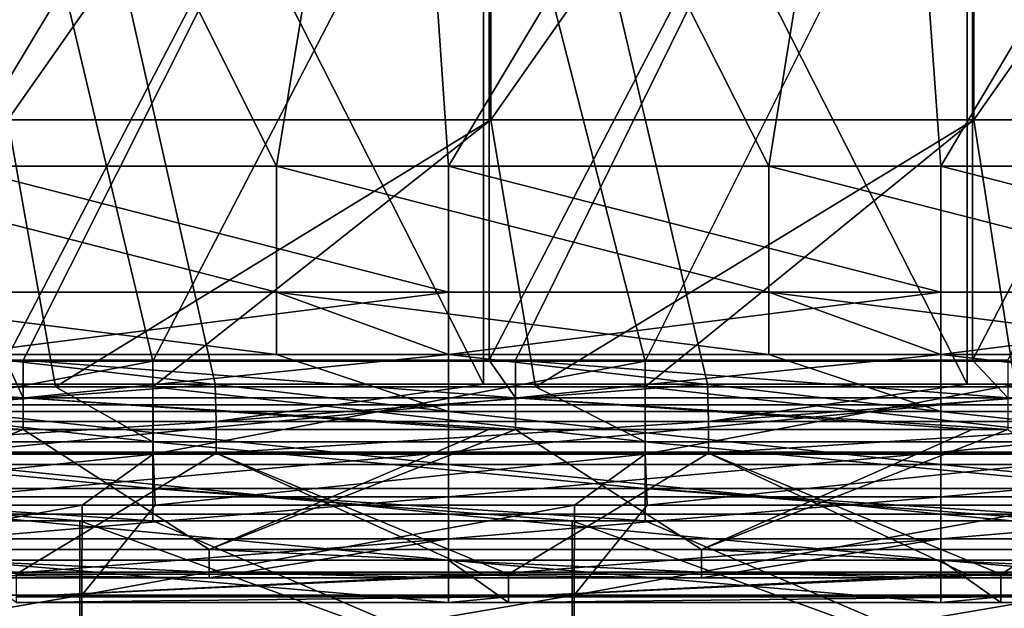
# Model space of a CAD drawing. Units: millimetres. Extents: x -122 to 122, y -18 to 10.
# Drawn here: x -74 to -64, y -12 to -6 of the extents above; entities that cross this region are included whole.
import ezdxf

# ---------------------------------------------------------------- set-up
doc = ezdxf.new("R2010")
doc.units = ezdxf.units.MM
doc.header["$LTSCALE"] = 57.67168
for name, color, linetype in [('103', 7, 'CONTINUOUS'), ('11', 7, 'CONTINUOUS'), ('18', 7, 'CONTINUOUS'), ('19', 7, 'CONTINUOUS'), ('22', 7, 'CONTINUOUS'), ('23', 7, 'CONTINUOUS'), ('24', 7, 'CONTINUOUS'), ('25', 7, 'CONTINUOUS'), ('6', 7, 'CONTINUOUS'), ('67', 7, 'CONTINUOUS'), ('7', 7, 'CONTINUOUS'), ('73', 7, 'CONTINUOUS'), ('77', 7, 'CONTINUOUS'), ('8', 7, 'CONTINUOUS'), ('86', 7, 'CONTINUOUS'), ('89', 7, 'CONTINUOUS'), ('9', 7, 'CONTINUOUS'), ('90', 7, 'CONTINUOUS'), ('91', 7, 'CONTINUOUS'), ('95', 7, 'CONTINUOUS')]:
    doc.layers.add(name, color=color, linetype=linetype)

msp = doc.modelspace()

# ---------------------------------------------------------------- linework, layer by layer
at = {"layer": '103', "linetype": 'Continuous'}
for points in [[(-73.676, 0, -51.45), (-68.765, 0, -51.45), (-73.676, -7.001, -51.45), (-73.676, 0, -51.45)], [(-73.676, -7.001, -51.45), (-68.765, 0, -51.45), (-68.765, -7.001, -51.45), (-73.676, -7.001, -51.45)], [(-68.765, 0, -51.45), (-63.853, 0, -51.45), (-68.765, -7.001, -51.45), (-68.765, 0, -51.45)], [(-68.765, -7.001, -51.45), (-63.853, 0, -51.45), (-63.853, -7.001, -51.45), (-68.765, -7.001, -51.45)], [(-63.853, 0, -51.45), (-58.941, 0, -51.45), (-63.853, -7.001, -51.45), (-63.853, 0, -51.45)], [(-63.853, -7.001, -51.45), (-58.941, 0, -51.45), (-58.941, -7.001, -51.45), (-63.853, -7.001, -51.45)]]:
    msp.add_3dface(points, dxfattribs=at)
at = {"layer": '11', "linetype": 'Continuous'}
for points in [[(-74.688, 0, 81.5), (-74.2, -7.472, 81.239), (-69.709, 0, 81.5), (-74.688, 0, 81.5)], [(-74.2, -7.472, 81.239), (-69.195, -7.472, 81.239), (-69.709, 0, 81.5), (-74.2, -7.472, 81.239)], [(-69.709, 0, 81.5), (-69.195, -7.472, 81.239), (-64.73, 0, 81.5), (-69.709, 0, 81.5)], [(-69.195, -7.472, 81.239), (-64.19, -7.472, 81.239), (-64.73, 0, 81.5), (-69.195, -7.472, 81.239)], [(-64.73, 0, 81.5), (-64.19, -7.472, 81.239), (-59.751, 0, 81.5), (-64.73, 0, 81.5)], [(-64.19, -7.472, 81.239), (-59.185, -7.472, 81.239), (-59.751, 0, 81.5), (-64.19, -7.472, 81.239)]]:
    msp.add_3dface(points, dxfattribs=at)
at = {"layer": '18', "linetype": 'Continuous'}
for points in [[(-71.567, -9.687, -52.59), (-73.756, -9.687, -52.59), (-76.562, -10.068, -52.668), (-71.567, -9.687, -52.59)], [(-71.567, -9.687, -52.59), (-76.562, -10.068, -52.668), (-71.557, -10.068, -52.668), (-71.567, -9.687, -52.59)], [(-68.839, -9.687, -52.59), (-71.567, -9.687, -52.59), (-71.557, -10.068, -52.668), (-68.839, -9.687, -52.59)], [(-66.561, -9.687, -52.59), (-68.839, -9.687, -52.59), (-71.557, -10.068, -52.668), (-66.561, -9.687, -52.59)], [(-66.561, -9.687, -52.59), (-71.557, -10.068, -52.668), (-66.552, -10.068, -52.668), (-66.561, -9.687, -52.59)], [(-63.922, -9.687, -52.59), (-66.561, -9.687, -52.59), (-66.552, -10.068, -52.668), (-63.922, -9.687, -52.59)], [(-61.555, -9.687, -52.59), (-63.922, -9.687, -52.59), (-66.552, -10.068, -52.668), (-61.555, -9.687, -52.59)], [(-61.555, -9.687, -52.59), (-66.552, -10.068, -52.668), (-61.547, -10.068, -52.668), (-61.555, -9.687, -52.59)], [(-76.562, -10.068, -52.668), (-76.563, -10.39, -52.884), (-71.557, -10.068, -52.668), (-76.562, -10.068, -52.668)], [(-76.563, -10.39, -52.884), (-71.558, -10.39, -52.884), (-71.557, -10.068, -52.668), (-76.563, -10.39, -52.884)], [(-71.557, -10.068, -52.668), (-71.558, -10.39, -52.884), (-66.552, -10.068, -52.668), (-71.557, -10.068, -52.668)], [(-71.558, -10.39, -52.884), (-66.553, -10.39, -52.884), (-66.552, -10.068, -52.668), (-71.558, -10.39, -52.884)], [(-66.552, -10.068, -52.668), (-66.553, -10.39, -52.884), (-61.547, -10.068, -52.668), (-66.552, -10.068, -52.668)], [(-66.553, -10.39, -52.884), (-61.548, -10.39, -52.884), (-61.547, -10.068, -52.668), (-66.553, -10.39, -52.884)]]:
    msp.add_3dface(points, dxfattribs=at)
at = {"layer": '19', "linetype": 'Continuous'}
for points in [[(-71.558, -10.39, -52.884), (-76.563, -10.39, -52.884), (-73.589, -11.62, -54.119), (-71.558, -10.39, -52.884)], [(-68.842, -11.62, -54.119), (-71.558, -10.39, -52.884), (-73.589, -11.62, -54.119), (-68.842, -11.62, -54.119)], [(-66.553, -10.39, -52.884), (-71.558, -10.39, -52.884), (-68.584, -11.62, -54.119), (-66.553, -10.39, -52.884)], [(-68.584, -11.62, -54.119), (-71.558, -10.39, -52.884), (-68.842, -11.62, -54.119), (-68.584, -11.62, -54.119)], [(-63.924, -11.62, -54.119), (-66.553, -10.39, -52.884), (-68.584, -11.62, -54.119), (-63.924, -11.62, -54.119)], [(-61.548, -10.39, -52.884), (-66.553, -10.39, -52.884), (-63.579, -11.62, -54.119), (-61.548, -10.39, -52.884)], [(-63.579, -11.62, -54.119), (-66.553, -10.39, -52.884), (-63.924, -11.62, -54.119), (-63.579, -11.62, -54.119)], [(-59.007, -11.62, -54.119), (-61.548, -10.39, -52.884), (-63.579, -11.62, -54.119), (-59.007, -11.62, -54.119)]]:
    msp.add_3dface(points, dxfattribs=at)
at = {"layer": '22', "linetype": 'Continuous'}
for points in [[(-68.584, -11.62, -54.119), (-68.842, -11.62, -54.119), (-73.589, -11.851, -54.483), (-68.584, -11.62, -54.119)], [(-68.584, -11.851, -54.483), (-68.584, -11.62, -54.119), (-73.589, -11.851, -54.483), (-68.584, -11.851, -54.483)], [(-68.842, -11.62, -54.119), (-73.589, -11.62, -54.119), (-73.589, -11.851, -54.483), (-68.842, -11.62, -54.119)], [(-63.579, -11.62, -54.119), (-63.924, -11.62, -54.119), (-68.584, -11.851, -54.483), (-63.579, -11.62, -54.119)], [(-63.579, -11.851, -54.483), (-63.579, -11.62, -54.119), (-68.584, -11.851, -54.483), (-63.579, -11.851, -54.483)], [(-63.924, -11.62, -54.119), (-68.584, -11.62, -54.119), (-68.584, -11.851, -54.483), (-63.924, -11.62, -54.119)], [(-58.574, -11.62, -54.119), (-59.007, -11.62, -54.119), (-63.579, -11.851, -54.483), (-58.574, -11.62, -54.119)], [(-58.574, -11.851, -54.483), (-58.574, -11.62, -54.119), (-63.579, -11.851, -54.483), (-58.574, -11.851, -54.483)], [(-59.007, -11.62, -54.119), (-63.579, -11.62, -54.119), (-63.579, -11.851, -54.483), (-59.007, -11.62, -54.119)], [(-73.589, -11.908, -54.91), (-69.195, -11.908, -54.91), (-68.584, -11.851, -54.483), (-73.589, -11.908, -54.91)], [(-73.589, -11.908, -54.91), (-68.584, -11.851, -54.483), (-73.589, -11.851, -54.483), (-73.589, -11.908, -54.91)], [(-69.195, -11.908, -54.91), (-68.584, -11.908, -54.91), (-68.584, -11.851, -54.483), (-69.195, -11.908, -54.91)], [(-68.584, -11.908, -54.91), (-64.19, -11.908, -54.91), (-63.579, -11.851, -54.483), (-68.584, -11.908, -54.91)], [(-68.584, -11.908, -54.91), (-63.579, -11.851, -54.483), (-68.584, -11.851, -54.483), (-68.584, -11.908, -54.91)], [(-64.19, -11.908, -54.91), (-63.579, -11.908, -54.91), (-63.579, -11.851, -54.483), (-64.19, -11.908, -54.91)], [(-63.579, -11.908, -54.91), (-59.185, -11.908, -54.91), (-58.574, -11.851, -54.483), (-63.579, -11.908, -54.91)], [(-63.579, -11.908, -54.91), (-58.574, -11.851, -54.483), (-63.579, -11.851, -54.483), (-63.579, -11.908, -54.91)]]:
    msp.add_3dface(points, dxfattribs=at)
at = {"layer": '23', "linetype": 'Continuous'}
for points in [[(-76.632, -11.601, 57.412), (-76.633, -11.37, 57.047), (-71.627, -11.601, 57.412), (-76.632, -11.601, 57.412)], [(-76.633, -11.37, 57.047), (-71.628, -11.37, 57.047), (-71.627, -11.601, 57.412), (-76.633, -11.37, 57.047)], [(-71.627, -11.601, 57.412), (-71.628, -11.37, 57.047), (-66.622, -11.601, 57.412), (-71.627, -11.601, 57.412)], [(-71.628, -11.37, 57.047), (-66.623, -11.37, 57.047), (-66.622, -11.601, 57.412), (-71.628, -11.37, 57.047)], [(-66.622, -11.601, 57.412), (-66.623, -11.37, 57.047), (-61.617, -11.601, 57.412), (-66.622, -11.601, 57.412)], [(-66.623, -11.37, 57.047), (-61.618, -11.37, 57.047), (-61.617, -11.601, 57.412), (-66.623, -11.37, 57.047)], [(-71.627, -11.656, 57.841), (-74.2, -11.656, 57.841), (-76.632, -11.601, 57.412), (-71.627, -11.656, 57.841)], [(-71.627, -11.656, 57.841), (-76.632, -11.601, 57.412), (-71.627, -11.601, 57.412), (-71.627, -11.656, 57.841)], [(-69.195, -11.656, 57.841), (-71.627, -11.656, 57.841), (-71.627, -11.601, 57.412), (-69.195, -11.656, 57.841)], [(-66.622, -11.656, 57.841), (-69.195, -11.656, 57.841), (-71.627, -11.601, 57.412), (-66.622, -11.656, 57.841)], [(-66.622, -11.656, 57.841), (-71.627, -11.601, 57.412), (-66.622, -11.601, 57.412), (-66.622, -11.656, 57.841)], [(-64.19, -11.656, 57.841), (-66.622, -11.656, 57.841), (-66.622, -11.601, 57.412), (-64.19, -11.656, 57.841)], [(-61.617, -11.656, 57.841), (-64.19, -11.656, 57.841), (-66.622, -11.601, 57.412), (-61.617, -11.656, 57.841)], [(-61.617, -11.656, 57.841), (-66.622, -11.601, 57.412), (-61.617, -11.601, 57.412), (-61.617, -11.656, 57.841)]]:
    msp.add_3dface(points, dxfattribs=at)
at = {"layer": '24', "linetype": 'Continuous'}
for points in [[(-71.628, -11.37, 57.047), (-76.633, -11.37, 57.047), (-73.519, -10.149, 55.816), (-71.628, -11.37, 57.047)], [(-73.519, -10.149, 55.816), (-76.633, -11.37, 57.047), (-73.697, -10.149, 55.816), (-73.519, -10.149, 55.816)], [(-68.784, -10.149, 55.816), (-71.628, -11.37, 57.047), (-73.519, -10.149, 55.816), (-68.784, -10.149, 55.816)], [(-66.623, -11.37, 57.047), (-71.628, -11.37, 57.047), (-68.514, -10.149, 55.816), (-66.623, -11.37, 57.047)], [(-68.514, -10.149, 55.816), (-71.628, -11.37, 57.047), (-68.784, -10.149, 55.816), (-68.514, -10.149, 55.816)], [(-63.871, -10.149, 55.816), (-66.623, -11.37, 57.047), (-68.514, -10.149, 55.816), (-63.871, -10.149, 55.816)], [(-61.618, -11.37, 57.047), (-66.623, -11.37, 57.047), (-63.509, -10.149, 55.816), (-61.618, -11.37, 57.047)], [(-63.509, -10.149, 55.816), (-66.623, -11.37, 57.047), (-63.871, -10.149, 55.816), (-63.509, -10.149, 55.816)]]:
    msp.add_3dface(points, dxfattribs=at)
at = {"layer": '25', "linetype": 'Continuous'}
for points in [[(-78.526, -9.445, 55.521), (-73.695, -9.445, 55.521), (-73.519, -9.826, 55.599), (-78.526, -9.445, 55.521)], [(-78.524, -9.826, 55.599), (-78.526, -9.445, 55.521), (-73.519, -9.826, 55.599), (-78.524, -9.826, 55.599)], [(-73.695, -9.445, 55.521), (-73.52, -9.445, 55.521), (-73.519, -9.826, 55.599), (-73.695, -9.445, 55.521)], [(-73.52, -9.445, 55.521), (-68.782, -9.445, 55.521), (-68.514, -9.826, 55.599), (-73.52, -9.445, 55.521)], [(-73.519, -9.826, 55.599), (-73.52, -9.445, 55.521), (-68.514, -9.826, 55.599), (-73.519, -9.826, 55.599)], [(-68.782, -9.445, 55.521), (-68.515, -9.445, 55.521), (-68.514, -9.826, 55.599), (-68.782, -9.445, 55.521)], [(-68.515, -9.445, 55.521), (-63.869, -9.445, 55.521), (-63.509, -9.826, 55.599), (-68.515, -9.445, 55.521)], [(-68.514, -9.826, 55.599), (-68.515, -9.445, 55.521), (-63.509, -9.826, 55.599), (-68.514, -9.826, 55.599)], [(-63.869, -9.445, 55.521), (-63.51, -9.445, 55.521), (-63.509, -9.826, 55.599), (-63.869, -9.445, 55.521)], [(-73.519, -10.149, 55.816), (-73.697, -10.149, 55.816), (-78.524, -9.826, 55.599), (-73.519, -10.149, 55.816)], [(-73.519, -10.149, 55.816), (-78.524, -9.826, 55.599), (-73.519, -9.826, 55.599), (-73.519, -10.149, 55.816)], [(-68.514, -10.149, 55.816), (-68.784, -10.149, 55.816), (-73.519, -9.826, 55.599), (-68.514, -10.149, 55.816)], [(-68.514, -10.149, 55.816), (-73.519, -9.826, 55.599), (-68.514, -9.826, 55.599), (-68.514, -10.149, 55.816)], [(-68.784, -10.149, 55.816), (-73.519, -10.149, 55.816), (-73.519, -9.826, 55.599), (-68.784, -10.149, 55.816)], [(-63.509, -10.149, 55.816), (-63.871, -10.149, 55.816), (-68.514, -9.826, 55.599), (-63.509, -10.149, 55.816)], [(-63.509, -10.149, 55.816), (-68.514, -9.826, 55.599), (-63.509, -9.826, 55.599), (-63.509, -10.149, 55.816)], [(-63.871, -10.149, 55.816), (-68.514, -10.149, 55.816), (-68.514, -9.826, 55.599), (-63.871, -10.149, 55.816)]]:
    msp.add_3dface(points, dxfattribs=at)
at = {"layer": '6', "linetype": 'Continuous'}
for points in [[(-70.945, -7.472, -81.239), (-70.945, -8.753, -80.715), (-75.95, -7.472, -81.239), (-70.945, -7.472, -81.239)], [(-75.95, -7.472, -81.239), (-70.945, -8.753, -80.715), (-75.95, -8.753, -80.715), (-75.95, -7.472, -81.239)], [(-65.94, -7.472, -81.239), (-65.94, -8.753, -80.715), (-70.945, -7.472, -81.239), (-65.94, -7.472, -81.239)], [(-70.945, -7.472, -81.239), (-65.94, -8.753, -80.715), (-70.945, -8.753, -80.715), (-70.945, -7.472, -81.239)], [(-60.935, -7.472, -81.239), (-60.935, -8.753, -80.715), (-65.94, -7.472, -81.239), (-60.935, -7.472, -81.239)], [(-65.94, -7.472, -81.239), (-60.935, -8.753, -80.715), (-65.94, -8.753, -80.715), (-65.94, -7.472, -81.239)], [(-70.945, -8.753, -80.715), (-70.945, -9.388, -79.481), (-75.95, -8.753, -80.715), (-70.945, -8.753, -80.715)], [(-75.95, -8.753, -80.715), (-70.945, -9.388, -79.481), (-74.2, -9.388, -79.481), (-75.95, -8.753, -80.715)], [(-65.94, -8.753, -80.715), (-65.94, -9.388, -79.481), (-70.945, -8.753, -80.715), (-65.94, -8.753, -80.715)], [(-70.945, -8.753, -80.715), (-65.94, -9.388, -79.481), (-69.195, -9.388, -79.481), (-70.945, -8.753, -80.715)], [(-70.945, -9.388, -79.481), (-70.945, -8.753, -80.715), (-69.195, -9.388, -79.481), (-70.945, -9.388, -79.481)], [(-60.935, -8.753, -80.715), (-60.935, -9.388, -79.481), (-65.94, -8.753, -80.715), (-60.935, -8.753, -80.715)], [(-65.94, -8.753, -80.715), (-60.935, -9.388, -79.481), (-64.19, -9.388, -79.481), (-65.94, -8.753, -80.715)], [(-65.94, -9.388, -79.481), (-65.94, -8.753, -80.715), (-64.19, -9.388, -79.481), (-65.94, -9.388, -79.481)]]:
    msp.add_3dface(points, dxfattribs=at)
at = {"layer": '67', "linetype": 'Continuous'}
for points in [[(-68.839, 0, -52.59), (-73.756, 0, -52.59), (-68.839, -9.687, -52.59), (-68.839, 0, -52.59)], [(-68.839, -9.687, -52.59), (-73.756, 0, -52.59), (-71.567, -9.687, -52.59), (-68.839, -9.687, -52.59)], [(-71.567, -9.687, -52.59), (-73.756, 0, -52.59), (-73.756, -9.687, -52.59), (-71.567, -9.687, -52.59)], [(-63.922, 0, -52.59), (-68.839, 0, -52.59), (-63.922, -9.687, -52.59), (-63.922, 0, -52.59)], [(-63.922, -9.687, -52.59), (-68.839, 0, -52.59), (-66.561, -9.687, -52.59), (-63.922, -9.687, -52.59)], [(-66.561, -9.687, -52.59), (-68.839, 0, -52.59), (-68.839, -9.687, -52.59), (-66.561, -9.687, -52.59)], [(-59.005, 0, -52.59), (-63.922, 0, -52.59), (-59.005, -9.687, -52.59), (-59.005, 0, -52.59)], [(-59.005, -9.687, -52.59), (-63.922, 0, -52.59), (-61.555, -9.687, -52.59), (-59.005, -9.687, -52.59)], [(-61.555, -9.687, -52.59), (-63.922, 0, -52.59), (-63.922, -9.687, -52.59), (-61.555, -9.687, -52.59)]]:
    msp.add_3dface(points, dxfattribs=at)
at = {"layer": '7', "linetype": 'Continuous'}
for points in [[(-74.2, -9.387, 79.487), (-74.2, -9.898, 75.161), (-69.195, -9.387, 79.487), (-74.2, -9.387, 79.487)], [(-69.195, -9.387, 79.487), (-74.2, -9.898, 75.161), (-69.195, -9.898, 75.161), (-69.195, -9.387, 79.487)], [(-74.2, -9.388, -79.481), (-70.945, -9.388, -79.481), (-69.195, -9.965, -74.575), (-74.2, -9.388, -79.481)], [(-74.2, -9.388, -79.481), (-69.195, -9.965, -74.575), (-74.2, -9.965, -74.575), (-74.2, -9.388, -79.481)], [(-70.945, -9.388, -79.481), (-69.195, -9.388, -79.481), (-69.195, -9.965, -74.575), (-70.945, -9.388, -79.481)], [(-69.195, -9.387, 79.487), (-69.195, -9.898, 75.161), (-64.19, -9.387, 79.487), (-69.195, -9.387, 79.487)], [(-64.19, -9.387, 79.487), (-69.195, -9.898, 75.161), (-64.19, -9.898, 75.161), (-64.19, -9.387, 79.487)], [(-69.195, -9.388, -79.481), (-65.94, -9.388, -79.481), (-64.19, -9.965, -74.575), (-69.195, -9.388, -79.481)], [(-69.195, -9.388, -79.481), (-64.19, -9.965, -74.575), (-69.195, -9.965, -74.575), (-69.195, -9.388, -79.481)], [(-65.94, -9.388, -79.481), (-64.19, -9.388, -79.481), (-64.19, -9.965, -74.575), (-65.94, -9.388, -79.481)], [(-64.19, -9.387, 79.487), (-64.19, -9.898, 75.161), (-59.185, -9.387, 79.487), (-64.19, -9.387, 79.487)], [(-59.185, -9.387, 79.487), (-64.19, -9.898, 75.161), (-59.185, -9.898, 75.162), (-59.185, -9.387, 79.487)], [(-64.19, -9.388, -79.481), (-60.935, -9.388, -79.481), (-59.185, -9.965, -74.575), (-64.19, -9.388, -79.481)], [(-64.19, -9.388, -79.481), (-59.185, -9.965, -74.575), (-64.19, -9.965, -74.575), (-64.19, -9.388, -79.481)], [(-74.2, -9.898, 75.161), (-74.2, -10.381, 70.835), (-69.195, -9.898, 75.161), (-74.2, -9.898, 75.161)], [(-69.195, -9.898, 75.161), (-74.2, -10.381, 70.835), (-69.195, -10.381, 70.835), (-69.195, -9.898, 75.161)], [(-69.195, -9.898, 75.161), (-69.195, -10.381, 70.835), (-64.19, -9.898, 75.161), (-69.195, -9.898, 75.161)], [(-64.19, -9.898, 75.161), (-69.195, -10.381, 70.835), (-64.19, -10.381, 70.835), (-64.19, -9.898, 75.161)], [(-64.19, -9.898, 75.161), (-64.19, -10.381, 70.835), (-59.185, -9.898, 75.162), (-64.19, -9.898, 75.161)], [(-59.185, -9.898, 75.162), (-64.19, -10.381, 70.835), (-59.185, -10.381, 70.836), (-59.185, -9.898, 75.162)], [(-69.195, -9.965, -74.575), (-69.195, -10.506, -69.664), (-74.2, -9.965, -74.575), (-69.195, -9.965, -74.575)], [(-74.2, -9.965, -74.575), (-69.195, -10.506, -69.664), (-74.2, -10.506, -69.664), (-74.2, -9.965, -74.575)], [(-64.19, -9.965, -74.575), (-64.19, -10.506, -69.664), (-69.195, -9.965, -74.575), (-64.19, -9.965, -74.575)], [(-69.195, -9.965, -74.575), (-64.19, -10.506, -69.664), (-69.195, -10.506, -69.664), (-69.195, -9.965, -74.575)], [(-59.185, -9.965, -74.575), (-59.185, -10.506, -69.664), (-64.19, -9.965, -74.575), (-59.185, -9.965, -74.575)], [(-64.19, -9.965, -74.575), (-59.185, -10.506, -69.664), (-64.19, -10.506, -69.664), (-64.19, -9.965, -74.575)], [(-74.2, -10.381, 70.835), (-74.2, -10.835, 66.506), (-69.195, -10.381, 70.835), (-74.2, -10.381, 70.835)], [(-69.195, -10.381, 70.835), (-74.2, -10.835, 66.506), (-69.195, -10.835, 66.506), (-69.195, -10.381, 70.835)], [(-69.195, -10.381, 70.835), (-69.195, -10.835, 66.506), (-64.19, -10.381, 70.835), (-69.195, -10.381, 70.835)], [(-64.19, -10.381, 70.835), (-69.195, -10.835, 66.506), (-64.19, -10.835, 66.506), (-64.19, -10.381, 70.835)], [(-64.19, -10.381, 70.835), (-64.19, -10.835, 66.506), (-59.185, -10.381, 70.836), (-64.19, -10.381, 70.835)], [(-59.185, -10.381, 70.836), (-64.19, -10.835, 66.506), (-59.185, -10.835, 66.506), (-59.185, -10.381, 70.836)], [(-69.195, -10.506, -69.664), (-69.195, -11.011, -64.749), (-74.2, -10.506, -69.664), (-69.195, -10.506, -69.664)], [(-74.2, -10.506, -69.664), (-69.195, -11.011, -64.749), (-74.2, -11.011, -64.749), (-74.2, -10.506, -69.664)], [(-64.19, -10.506, -69.664), (-64.19, -11.011, -64.749), (-69.195, -10.506, -69.664), (-64.19, -10.506, -69.664)], [(-69.195, -10.506, -69.664), (-64.19, -11.011, -64.749), (-69.195, -11.011, -64.749), (-69.195, -10.506, -69.664)], [(-59.185, -10.506, -69.664), (-59.185, -11.011, -64.749), (-64.19, -10.506, -69.664), (-59.185, -10.506, -69.664)], [(-64.19, -10.506, -69.664), (-59.185, -11.011, -64.749), (-64.19, -11.011, -64.749), (-64.19, -10.506, -69.664)], [(-74.2, -10.835, 66.506), (-74.2, -11.26, 62.174), (-69.195, -10.835, 66.506), (-74.2, -10.835, 66.506)], [(-69.195, -10.835, 66.506), (-74.2, -11.26, 62.174), (-69.195, -11.26, 62.174), (-69.195, -10.835, 66.506)], [(-69.195, -10.835, 66.506), (-69.195, -11.26, 62.174), (-64.19, -10.835, 66.506), (-69.195, -10.835, 66.506)], [(-64.19, -10.835, 66.506), (-69.195, -11.26, 62.174), (-64.19, -11.26, 62.174), (-64.19, -10.835, 66.506)], [(-64.19, -10.835, 66.506), (-64.19, -11.26, 62.174), (-59.185, -10.835, 66.506), (-64.19, -10.835, 66.506)], [(-59.185, -10.835, 66.506), (-64.19, -11.26, 62.174), (-59.185, -11.26, 62.174), (-59.185, -10.835, 66.506)], [(-69.195, -11.011, -64.749), (-69.195, -11.478, -59.83), (-74.2, -11.011, -64.749), (-69.195, -11.011, -64.749)], [(-74.2, -11.011, -64.749), (-69.195, -11.478, -59.83), (-74.2, -11.478, -59.83), (-74.2, -11.011, -64.749)], [(-64.19, -11.011, -64.749), (-64.19, -11.478, -59.83), (-69.195, -11.011, -64.749), (-64.19, -11.011, -64.749)], [(-69.195, -11.011, -64.749), (-64.19, -11.478, -59.83), (-69.195, -11.478, -59.83), (-69.195, -11.011, -64.749)], [(-59.185, -11.011, -64.749), (-59.185, -11.478, -59.83), (-64.19, -11.011, -64.749), (-59.185, -11.011, -64.749)], [(-64.19, -11.011, -64.749), (-59.185, -11.478, -59.83), (-64.19, -11.478, -59.83), (-64.19, -11.011, -64.749)], [(-74.2, -11.26, 62.174), (-74.2, -11.656, 57.841), (-69.195, -11.26, 62.174), (-74.2, -11.26, 62.174)], [(-74.2, -11.656, 57.841), (-71.627, -11.656, 57.841), (-69.195, -11.26, 62.174), (-74.2, -11.656, 57.841)], [(-69.195, -11.26, 62.174), (-71.627, -11.656, 57.841), (-69.195, -11.656, 57.841), (-69.195, -11.26, 62.174)], [(-69.195, -11.26, 62.174), (-69.195, -11.656, 57.841), (-64.19, -11.26, 62.174), (-69.195, -11.26, 62.174)], [(-69.195, -11.656, 57.841), (-66.622, -11.656, 57.841), (-64.19, -11.26, 62.174), (-69.195, -11.656, 57.841)], [(-64.19, -11.26, 62.174), (-66.622, -11.656, 57.841), (-64.19, -11.656, 57.841), (-64.19, -11.26, 62.174)], [(-64.19, -11.26, 62.174), (-64.19, -11.656, 57.841), (-59.185, -11.26, 62.174), (-64.19, -11.26, 62.174)], [(-64.19, -11.656, 57.841), (-61.617, -11.656, 57.841), (-59.185, -11.26, 62.174), (-64.19, -11.656, 57.841)], [(-69.195, -11.478, -59.83), (-69.195, -11.908, -54.91), (-74.2, -11.478, -59.83), (-69.195, -11.478, -59.83)], [(-69.195, -11.908, -54.91), (-73.589, -11.908, -54.91), (-74.2, -11.478, -59.83), (-69.195, -11.908, -54.91)], [(-64.19, -11.478, -59.83), (-64.19, -11.908, -54.91), (-69.195, -11.478, -59.83), (-64.19, -11.478, -59.83)], [(-64.19, -11.908, -54.91), (-68.584, -11.908, -54.91), (-69.195, -11.478, -59.83), (-64.19, -11.908, -54.91)], [(-69.195, -11.478, -59.83), (-68.584, -11.908, -54.91), (-69.195, -11.908, -54.91), (-69.195, -11.478, -59.83)], [(-59.185, -11.478, -59.83), (-59.185, -11.908, -54.91), (-64.19, -11.478, -59.83), (-59.185, -11.478, -59.83)], [(-59.185, -11.908, -54.91), (-63.579, -11.908, -54.91), (-64.19, -11.478, -59.83), (-59.185, -11.908, -54.91)], [(-64.19, -11.478, -59.83), (-63.579, -11.908, -54.91), (-64.19, -11.908, -54.91), (-64.19, -11.478, -59.83)]]:
    msp.add_3dface(points, dxfattribs=at)
at = {"layer": '73', "linetype": 'Continuous'}
for points in [[(-73.695, 0, 55.521), (-68.782, 0, 55.521), (-73.695, -9.445, 55.521), (-73.695, 0, 55.521)], [(-73.695, -9.445, 55.521), (-68.782, 0, 55.521), (-73.52, -9.445, 55.521), (-73.695, -9.445, 55.521)], [(-73.52, -9.445, 55.521), (-68.782, 0, 55.521), (-68.782, -9.445, 55.521), (-73.52, -9.445, 55.521)], [(-68.782, 0, 55.521), (-63.869, 0, 55.521), (-68.782, -9.445, 55.521), (-68.782, 0, 55.521)], [(-68.782, -9.445, 55.521), (-63.869, 0, 55.521), (-68.515, -9.445, 55.521), (-68.782, -9.445, 55.521)], [(-68.515, -9.445, 55.521), (-63.869, 0, 55.521), (-63.869, -9.445, 55.521), (-68.515, -9.445, 55.521)], [(-63.869, 0, 55.521), (-58.956, 0, 55.521), (-63.869, -9.445, 55.521), (-63.869, 0, 55.521)], [(-63.869, -9.445, 55.521), (-58.956, 0, 55.521), (-63.51, -9.445, 55.521), (-63.869, -9.445, 55.521)]]:
    msp.add_3dface(points, dxfattribs=at)
at = {"layer": '77', "linetype": 'Continuous'}
for points in [[(-77.206, -9.716, -51.436), (-73.676, -7.001, -51.45), (-73.19, -9.716, -51.436), (-77.206, -9.716, -51.436)], [(-73.676, -7.001, -51.45), (-68.765, -7.001, -51.45), (-73.19, -9.716, -51.436), (-73.676, -7.001, -51.45)], [(-73.19, -9.716, -51.436), (-68.765, -7.001, -51.45), (-72.201, -9.716, -51.436), (-73.19, -9.716, -51.436)], [(-72.201, -9.716, -51.436), (-68.765, -7.001, -51.45), (-68.311, -9.716, -51.436), (-72.201, -9.716, -51.436)], [(-68.765, -7.001, -51.45), (-63.853, -7.001, -51.45), (-68.311, -9.716, -51.436), (-68.765, -7.001, -51.45)], [(-68.311, -9.716, -51.436), (-63.853, -7.001, -51.45), (-67.196, -9.716, -51.436), (-68.311, -9.716, -51.436)], [(-67.196, -9.716, -51.436), (-63.853, -7.001, -51.45), (-63.432, -9.716, -51.436), (-67.196, -9.716, -51.436)], [(-63.853, -7.001, -51.45), (-58.941, -7.001, -51.45), (-63.432, -9.716, -51.436), (-63.853, -7.001, -51.45)]]:
    msp.add_3dface(points, dxfattribs=at)
at = {"layer": '8', "linetype": 'Continuous'}
for points in [[(-69.195, -8.753, 80.715), (-69.195, -7.472, 81.239), (-74.2, -7.472, 81.239), (-69.195, -8.753, 80.715)], [(-74.2, -8.753, 80.715), (-69.195, -8.753, 80.715), (-74.2, -7.472, 81.239), (-74.2, -8.753, 80.715)], [(-64.19, -8.753, 80.715), (-64.19, -7.472, 81.239), (-69.195, -7.472, 81.239), (-64.19, -8.753, 80.715)], [(-69.195, -8.753, 80.715), (-64.19, -8.753, 80.715), (-69.195, -7.472, 81.239), (-69.195, -8.753, 80.715)], [(-59.185, -8.753, 80.716), (-59.185, -7.472, 81.239), (-64.19, -7.472, 81.239), (-59.185, -8.753, 80.716)], [(-64.19, -8.753, 80.715), (-59.185, -8.753, 80.716), (-64.19, -7.472, 81.239), (-64.19, -8.753, 80.715)], [(-74.2, -9.387, 79.487), (-69.195, -9.387, 79.487), (-69.195, -8.753, 80.715), (-74.2, -9.387, 79.487)], [(-74.2, -9.387, 79.487), (-69.195, -8.753, 80.715), (-74.2, -8.753, 80.715), (-74.2, -9.387, 79.487)], [(-69.195, -9.387, 79.487), (-64.19, -9.387, 79.487), (-64.19, -8.753, 80.715), (-69.195, -9.387, 79.487)], [(-69.195, -9.387, 79.487), (-64.19, -8.753, 80.715), (-69.195, -8.753, 80.715), (-69.195, -9.387, 79.487)], [(-64.19, -9.387, 79.487), (-59.185, -9.387, 79.487), (-59.185, -8.753, 80.716), (-64.19, -9.387, 79.487)], [(-64.19, -9.387, 79.487), (-59.185, -8.753, 80.716), (-64.19, -8.753, 80.715), (-64.19, -9.387, 79.487)]]:
    msp.add_3dface(points, dxfattribs=at)
at = {"layer": '86', "linetype": 'Continuous'}
for points in [[(-77.206, -9.716, -51.436), (-73.19, -9.716, -51.436), (-72.201, -10.273, -51.326), (-77.206, -9.716, -51.436)], [(-77.206, -10.273, -51.326), (-77.206, -9.716, -51.436), (-72.201, -10.273, -51.326), (-77.206, -10.273, -51.326)], [(-73.19, -9.716, -51.436), (-72.201, -9.716, -51.436), (-72.201, -10.273, -51.326), (-73.19, -9.716, -51.436)], [(-72.201, -9.716, -51.436), (-68.311, -9.716, -51.436), (-67.196, -10.273, -51.326), (-72.201, -9.716, -51.436)], [(-72.201, -10.273, -51.326), (-72.201, -9.716, -51.436), (-67.196, -10.273, -51.326), (-72.201, -10.273, -51.326)], [(-68.311, -9.716, -51.436), (-67.196, -9.716, -51.436), (-67.196, -10.273, -51.326), (-68.311, -9.716, -51.436)], [(-67.196, -9.716, -51.436), (-63.432, -9.716, -51.436), (-62.191, -10.273, -51.326), (-67.196, -9.716, -51.436)], [(-67.196, -10.273, -51.326), (-67.196, -9.716, -51.436), (-62.191, -10.273, -51.326), (-67.196, -10.273, -51.326)], [(-77.206, -10.749, -51.016), (-77.206, -10.273, -51.326), (-72.201, -10.749, -51.016), (-77.206, -10.749, -51.016)], [(-72.201, -10.749, -51.016), (-77.206, -10.273, -51.326), (-72.201, -10.273, -51.326), (-72.201, -10.749, -51.016)], [(-72.201, -10.749, -51.016), (-72.201, -10.273, -51.326), (-67.196, -10.749, -51.016), (-72.201, -10.749, -51.016)], [(-67.196, -10.749, -51.016), (-72.201, -10.273, -51.326), (-67.196, -10.273, -51.326), (-67.196, -10.749, -51.016)], [(-67.196, -10.749, -51.016), (-67.196, -10.273, -51.326), (-62.191, -10.749, -51.016), (-67.196, -10.749, -51.016)], [(-62.191, -10.749, -51.016), (-67.196, -10.273, -51.326), (-62.191, -10.273, -51.326), (-62.191, -10.749, -51.016)], [(-77.206, -11.076, -50.553), (-77.206, -10.749, -51.016), (-72.944, -11.076, -50.553), (-77.206, -11.076, -50.553)], [(-72.944, -11.076, -50.553), (-77.206, -10.749, -51.016), (-72.201, -11.076, -50.553), (-72.944, -11.076, -50.553)], [(-72.201, -11.076, -50.553), (-77.206, -10.749, -51.016), (-72.201, -10.749, -51.016), (-72.201, -11.076, -50.553)], [(-72.201, -11.076, -50.553), (-72.201, -10.749, -51.016), (-67.939, -11.076, -50.553), (-72.201, -11.076, -50.553)], [(-67.939, -11.076, -50.553), (-72.201, -10.749, -51.016), (-67.196, -11.076, -50.553), (-67.939, -11.076, -50.553)], [(-67.196, -11.076, -50.553), (-72.201, -10.749, -51.016), (-67.196, -10.749, -51.016), (-67.196, -11.076, -50.553)], [(-67.196, -11.076, -50.553), (-67.196, -10.749, -51.016), (-62.934, -11.076, -50.553), (-67.196, -11.076, -50.553)], [(-62.934, -11.076, -50.553), (-67.196, -10.749, -51.016), (-62.191, -11.076, -50.553), (-62.934, -11.076, -50.553)], [(-62.191, -11.076, -50.553), (-67.196, -10.749, -51.016), (-62.191, -10.749, -51.016), (-62.191, -11.076, -50.553)]]:
    msp.add_3dface(points, dxfattribs=at)
at = {"layer": '89', "linetype": 'Continuous'}
for points in [[(-72.199, -10.399, 54.123), (-72.2, -9.455, 54.463), (-77.204, -10.399, 54.123), (-72.199, -10.399, 54.123)], [(-77.204, -10.399, 54.123), (-72.2, -9.455, 54.463), (-77.204, -9.455, 54.463), (-77.204, -10.399, 54.123)], [(-72.199, -10.399, 54.123), (-67.195, -9.455, 54.463), (-72.2, -9.455, 54.463), (-72.199, -10.399, 54.123)], [(-67.194, -10.399, 54.123), (-67.195, -9.455, 54.463), (-72.199, -10.399, 54.123), (-67.194, -10.399, 54.123)], [(-67.194, -10.399, 54.123), (-62.19, -9.455, 54.463), (-67.195, -9.455, 54.463), (-67.194, -10.399, 54.123)], [(-62.189, -10.399, 54.123), (-62.19, -9.455, 54.463), (-67.194, -10.399, 54.123), (-62.189, -10.399, 54.123)], [(-77.181, -10.918, 53.26), (-72.199, -10.399, 54.123), (-77.204, -10.399, 54.123), (-77.181, -10.918, 53.26)], [(-72.92, -10.918, 53.26), (-72.199, -10.399, 54.123), (-77.181, -10.918, 53.26), (-72.92, -10.918, 53.26)], [(-72.177, -10.918, 53.26), (-72.199, -10.399, 54.123), (-72.92, -10.918, 53.26), (-72.177, -10.918, 53.26)], [(-72.177, -10.918, 53.26), (-67.194, -10.399, 54.123), (-72.199, -10.399, 54.123), (-72.177, -10.918, 53.26)], [(-67.915, -10.918, 53.26), (-67.194, -10.399, 54.123), (-72.177, -10.918, 53.26), (-67.915, -10.918, 53.26)], [(-67.174, -10.918, 53.26), (-67.194, -10.399, 54.123), (-67.915, -10.918, 53.26), (-67.174, -10.918, 53.26)], [(-67.174, -10.918, 53.26), (-62.189, -10.399, 54.123), (-67.194, -10.399, 54.123), (-67.174, -10.918, 53.26)], [(-62.91, -10.918, 53.26), (-62.189, -10.399, 54.123), (-67.174, -10.918, 53.26), (-62.91, -10.918, 53.26)]]:
    msp.add_3dface(points, dxfattribs=at)
at = {"layer": '9', "linetype": 'Continuous'}
for points in [[(-70.945, -7.472, -81.239), (-75.95, -7.472, -81.239), (-74.688, 0, -81.5), (-70.945, -7.472, -81.239)], [(-69.709, 0, -81.5), (-70.945, -7.472, -81.239), (-74.688, 0, -81.5), (-69.709, 0, -81.5)], [(-65.94, -7.472, -81.239), (-70.945, -7.472, -81.239), (-69.709, 0, -81.5), (-65.94, -7.472, -81.239)], [(-64.73, 0, -81.5), (-65.94, -7.472, -81.239), (-69.709, 0, -81.5), (-64.73, 0, -81.5)], [(-60.935, -7.472, -81.239), (-65.94, -7.472, -81.239), (-64.73, 0, -81.5), (-60.935, -7.472, -81.239)], [(-59.751, 0, -81.5), (-60.935, -7.472, -81.239), (-64.73, 0, -81.5), (-59.751, 0, -81.5)]]:
    msp.add_3dface(points, dxfattribs=at)
at = {"layer": '90', "linetype": 'Continuous'}
for points in [[(-72.92, -10.918, 53.26), (-77.181, -10.918, 53.26), (-77.928, -11.833, 48.554), (-72.92, -10.918, 53.26)], [(-72.92, -10.918, 53.26), (-77.928, -11.833, 48.554), (-72.923, -11.833, 48.554), (-72.92, -10.918, 53.26)], [(-67.915, -10.918, 53.26), (-72.177, -10.918, 53.26), (-72.923, -11.833, 48.554), (-67.915, -10.918, 53.26)], [(-67.917, -11.833, 48.554), (-67.915, -10.918, 53.26), (-72.923, -11.833, 48.554), (-67.917, -11.833, 48.554)], [(-72.177, -10.918, 53.26), (-72.92, -10.918, 53.26), (-72.923, -11.833, 48.554), (-72.177, -10.918, 53.26)], [(-62.91, -10.918, 53.26), (-67.174, -10.918, 53.26), (-67.917, -11.833, 48.554), (-62.91, -10.918, 53.26)], [(-62.912, -11.833, 48.554), (-62.91, -10.918, 53.26), (-67.917, -11.833, 48.554), (-62.912, -11.833, 48.554)], [(-67.174, -10.918, 53.26), (-67.915, -10.918, 53.26), (-67.917, -11.833, 48.554), (-67.174, -10.918, 53.26)], [(-77.928, -11.833, 48.554), (-77.93, -12.686, 43.836), (-72.923, -11.833, 48.554), (-77.928, -11.833, 48.554)], [(-77.93, -12.686, 43.836), (-72.925, -12.686, 43.836), (-72.923, -11.833, 48.554), (-77.93, -12.686, 43.836)], [(-67.92, -12.686, 43.836), (-67.917, -11.833, 48.554), (-72.925, -12.686, 43.836), (-67.92, -12.686, 43.836)], [(-72.925, -12.686, 43.836), (-67.917, -11.833, 48.554), (-72.923, -11.833, 48.554), (-72.925, -12.686, 43.836)], [(-62.915, -12.686, 43.836), (-62.912, -11.833, 48.554), (-67.92, -12.686, 43.836), (-62.915, -12.686, 43.836)], [(-67.92, -12.686, 43.836), (-62.912, -11.833, 48.554), (-67.917, -11.833, 48.554), (-67.92, -12.686, 43.836)]]:
    msp.add_3dface(points, dxfattribs=at)
at = {"layer": '91', "linetype": 'Continuous'}
for points in [[(-77.949, -11.076, -50.553), (-77.206, -11.076, -50.553), (-72.944, -12.902, -46.151), (-77.949, -11.076, -50.553)], [(-77.949, -12.902, -46.151), (-77.949, -11.076, -50.553), (-72.944, -12.902, -46.151), (-77.949, -12.902, -46.151)], [(-77.206, -11.076, -50.553), (-72.944, -11.076, -50.553), (-72.944, -12.902, -46.151), (-77.206, -11.076, -50.553)], [(-72.944, -11.076, -50.553), (-72.201, -11.076, -50.553), (-67.939, -12.902, -46.151), (-72.944, -11.076, -50.553)], [(-72.944, -11.076, -50.553), (-67.939, -12.902, -46.151), (-72.944, -12.902, -46.151), (-72.944, -11.076, -50.553)], [(-72.201, -11.076, -50.553), (-67.939, -11.076, -50.553), (-67.939, -12.902, -46.151), (-72.201, -11.076, -50.553)], [(-67.939, -11.076, -50.553), (-67.196, -11.076, -50.553), (-62.934, -12.902, -46.151), (-67.939, -11.076, -50.553)], [(-67.939, -11.076, -50.553), (-62.934, -12.902, -46.151), (-67.939, -12.902, -46.151), (-67.939, -11.076, -50.553)], [(-67.196, -11.076, -50.553), (-62.934, -11.076, -50.553), (-62.934, -12.902, -46.151), (-67.196, -11.076, -50.553)]]:
    msp.add_3dface(points, dxfattribs=at)
at = {"layer": '95', "linetype": 'Continuous'}
for points in [[(-72.2, -9.455, 54.463), (-73.734, -3.001, 54.497), (-77.204, -9.455, 54.463), (-72.2, -9.455, 54.463)], [(-68.851, -3.001, 54.497), (-73.734, -3.001, 54.497), (-72.2, -9.455, 54.463), (-68.851, -3.001, 54.497)], [(-67.195, -9.455, 54.463), (-68.851, -3.001, 54.497), (-72.2, -9.455, 54.463), (-67.195, -9.455, 54.463)], [(-63.969, -3.001, 54.497), (-68.851, -3.001, 54.497), (-67.195, -9.455, 54.463), (-63.969, -3.001, 54.497)], [(-62.19, -9.455, 54.463), (-63.969, -3.001, 54.497), (-67.195, -9.455, 54.463), (-62.19, -9.455, 54.463)], [(-59.086, -3.001, 54.497), (-63.969, -3.001, 54.497), (-62.19, -9.455, 54.463), (-59.086, -3.001, 54.497)]]:
    msp.add_3dface(points, dxfattribs=at)

doc.saveas('drawing.dxf')
